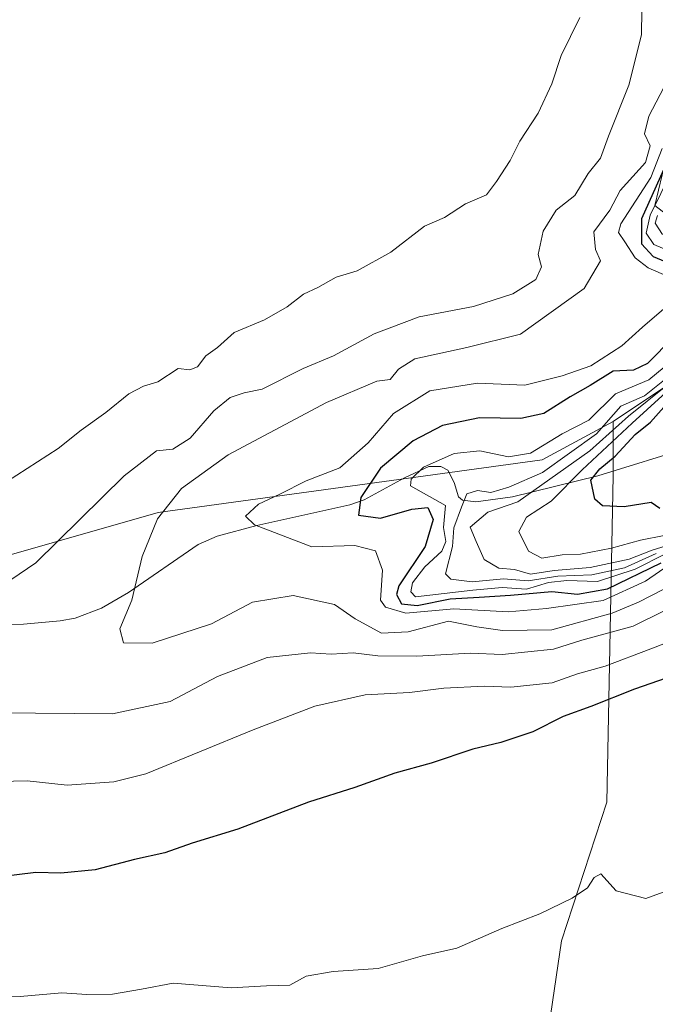
# Model space of a CAD drawing. Units: metres. Extents: x 648433 to 651896, y 4727712 to 4730100.
# Drawn here: x 648565 to 648667, y 4727882 to 4728042 of the extents above; entities that cross this region are included whole.
import ezdxf

# ---------------------------------------------------------------- set-up
doc = ezdxf.new("R2010")
doc.units = ezdxf.units.M
doc.header["$MEASUREMENT"] = 0
for name, color, linetype, lineweight in [('Arbolado forestal CxS', 92, 'Continuous', 0), ('Corriente natural lineal', 142, 'Continuous', 13), ('Curva de nivel maestra', 30, 'Continuous', 30), ('Curva de nivel normal', 30, 'Continuous', 0), ('Matorral CxS', 135, 'Continuous', 0)]:
    doc.layers.add(name, color=color, linetype=linetype, lineweight=lineweight)

msp = doc.modelspace()

# ---------------------------------------------------------------- linework, layer by layer
at = {"layer": 'Arbolado forestal CxS', "color": 92, "linetype": 'Continuous', "lineweight": 0}
for points in [[(648768.3167, 4728146.4077, 638.9177), (648765.6565, 4728138.4229, 632.4604), (648760.3355, 4728129.9941, 623.3662), (648754.4903, 4728122.4893, 611.5282), (648745.1331, 4728116.4945, 602.4653), (648734.6157, 4728101.6017, 587.5211), (648719.5385, 4728096.7221, 613.6713), (648715.1045, 4728100.2709, 614.358), (648709.7125, 4728099.3189, 628.6943), (648708.6857, 4728099.1375, 631.4807), (648700.0277, 4728097.6089, 644.6631), (648695.5935, 4728087.8491, 644.3895), (648688.9165, 4728039.4919, 607.5005), (648670.8135, 4728026.4123, 625.1629), (648667.2129, 4728011.5443, 621.8547), (648676.1767, 4728004.6125, 609.9443), (648668.8005, 4727982.1421, 612.8305), (648660.4863, 4727976.5831, 613.2867)], [(648548.3697, 4727757.7879, 673.5908), (648566.1065, 4727759.5619, 667.8456), (648565.2201, 4727793.2783, 667.7679), (648618.3565, 4727820.4547, 661.1816), (648646.0629, 4727851.1361, 658.6631), (648652.1337, 4727892.6517, 655.0459), (648659.4611, 4727915.0771, 652.8258), (648660.4753, 4727967.8503, 601.6686), (648660.4863, 4727976.5831, 613.2867), (648668.8005, 4727982.1421, 612.8305), (648676.1767, 4728004.6125, 609.9443), (648667.2129, 4728011.5443, 621.8547), (648670.8135, 4728026.4123, 625.1629), (648688.9165, 4728039.4919, 607.5005), (648695.5935, 4728087.8491, 644.3895)], [(648517.9849, 4727960.2183, 642.1451), (648540.3985, 4727948.6035, 641.376), (648586.9365, 4727961.8783, 636.4798), (648649.0203, 4727970.4033, 619.3735), (648660.4863, 4727976.5831, 613.2867)], [(648660.4863, 4727976.5831, 613.2867), (648660.4753, 4727967.8503, 601.6686), (648659.4611, 4727915.0771, 652.8258), (648652.1337, 4727892.6517, 655.0459), (648646.0629, 4727851.1361, 658.6631), (648618.3565, 4727820.4547, 661.1816), (648565.2201, 4727793.2783, 667.7679), (648566.1065, 4727759.5619, 667.8456), (648548.3697, 4727757.7879, 673.5908), (648527.0839, 4727715.1985, 674.4543), (648527.7908, 4727713.3887, 673.0616)], [(648660.4863, 4727976.5831, 613.2867), (648660.4753, 4727967.8503, 601.6686), (648659.4611, 4727915.0771, 652.8258), (648652.1337, 4727892.6517, 655.0459), (648646.0629, 4727851.1361, 658.6631), (648618.3565, 4727820.4547, 661.1816), (648565.2201, 4727793.2783, 667.7679), (648566.1065, 4727759.5619, 667.8456), (648548.3697, 4727757.7879, 673.5908), (648527.0839, 4727715.1985, 674.4543), (648527.7908, 4727713.3887, 673.0616)]]:
    msp.add_polyline3d(points, dxfattribs=at)
msp.add_polyline3d([(648517.9849, 4727960.2183, 642.1451), (648540.3985, 4727948.6035, 641.376), (648586.9365, 4727961.8783, 636.4798), (648649.0203, 4727970.4033, 619.3735), (648660.4863, 4727976.5831, 613.2867), (648660.4753, 4727967.8503, 601.6686), (648659.4611, 4727915.0771, 652.8258), (648652.1337, 4727892.6517, 655.0459), (648646.0629, 4727851.1361, 658.6631), (648618.3565, 4727820.4547, 661.1816), (648565.2201, 4727793.2783, 667.7679), (648566.1065, 4727759.5619, 667.8456), (648548.3697, 4727757.7879, 673.5908), (648527.0839, 4727715.1985, 674.4543), (648527.7908, 4727713.3886, 673.0616), (648482.25, 4727712.4, 688.8674), (648476.4343, 4727983.4142, 645.2529)], close=True, dxfattribs=at)
at = {"layer": 'Corriente natural lineal', "color": 142, "linetype": 'Continuous', "lineweight": 13}
msp.add_polyline3d([(648540.9601, 4727943.5801, 640.244), (648565.1701, 4727943.8301, 638.1898), (648571.1001, 4727944.3601, 637.4167), (648573.5501, 4727944.8301, 637.1151), (648577.8001, 4727946.4501, 636.5274), (648582.1401, 4727948.9501, 635.718), (648593.4001, 4727956.7001, 632.4874), (648596.5001, 4727958.0801, 631.5294), (648602.9001, 4727959.8101, 630.4526), (648617.9501, 4727963.1501, 626.5911), (648620.2301, 4727963.9401, 625.9783), (648626.7701, 4727967.4801, 623.4335), (648630.7101, 4727969.3201, 622.3241), (648632.6401, 4727969.3301, 621.1821), (648633.7801, 4727968.7601, 620.2422), (648634.7701, 4727966.7601, 618.3973), (648635.5001, 4727964.4401, 616.8606), (648636.1501, 4727963.8901, 616.2442), (648638.3001, 4727963.6201, 615.2303), (648644.2501, 4727964.4501, 614.3594), (648658.0301, 4727967.8001, 604.9094), (648673.3601, 4727972.5901, 594.54)], dxfattribs=at)
at = {"layer": 'Curva de nivel maestra', "color": 30, "linetype": 'Continuous', "lineweight": 30, "flags": 128}
for points, elevation in [([(648668.65, 4728017.2801), (648665.08, 4728009.3901), (648665.1, 4728005.3401), (648666.98, 4728003.2701), (648670.6, 4728001.7701)], 625), ([(648670.23, 4727990.2401), (648666.06, 4727985.9801), (648663.79, 4727984.9101), (648660.5, 4727984.7401), (648656.8, 4727982.4201), (648653.56, 4727980.6101), (648649.29, 4727977.8901), (648645.6, 4727977.1201), (648638.89, 4727977.2001), (648632.89, 4727975.9601), (648628.19, 4727973.5001), (648622.88, 4727969.0401), (648619.72, 4727964.3001), (648619.32, 4727961.4501), (648622.88, 4727960.9601), (648627.93, 4727962.4601), (648630.56, 4727962.7101), (648631.4, 4727960.7601), (648630.13, 4727956.4201), (648625.86, 4727950.0401), (648625.47, 4727948.6201), (648626.26, 4727947.1401), (648628.8, 4727946.8601), (648634.13, 4727947.9501), (648638.85, 4727948.2001), (648643.91, 4727948.5001), (648650.6, 4727949.1301), (648654.75, 4727948.6901), (648659.56, 4727949.5401), (648668.24, 4727953.7801)], 625), ([(648668.03, 4727962.5501), (648666.64, 4727963.4901), (648662.27, 4727962.8001), (648658.79, 4727962.9801), (648657.51, 4727964.0401), (648656.88, 4727967.1201), (648658.35, 4727968.9601), (648660.8, 4727970.9801), (648664.04, 4727974.5001), (648666.52, 4727976.5001), (648668.71, 4727978.9401)], 600), ([(648675.45, 4727937.3001), (648663.94, 4727933.3101), (648656.9, 4727930.5001), (648652.42, 4727928.9101), (648647.54, 4727926.4301), (648642.32, 4727924.6801), (648637.79, 4727923.6301), (648631.06, 4727921.3401), (648625.21, 4727919.7301), (648618.72, 4727917.4001), (648611.23, 4727915.0501), (648599.8, 4727910.6801), (648592.44, 4727908.4401), (648588.02, 4727906.8801), (648583.12, 4727905.7701), (648576.76, 4727904.1101), (648571.23, 4727903.5501), (648567.16, 4727903.7001), (648561.48, 4727902.9601)], 650)]:
    msp.add_lwpolyline(points, dxfattribs=dict(at, elevation=elevation))
at = {"layer": 'Curva de nivel normal', "color": 30, "linetype": 'Continuous', "lineweight": 0, "flags": 128}
for points, elevation in [([(648560.56, 4727949.2801), (648567.19, 4727953.7501), (648581.43, 4727967.8301), (648586.67, 4727971.8501), (648589.33, 4727972.1401), (648592.13, 4727973.9001), (648595.93, 4727978.3401), (648598.59, 4727980.4701), (648600.84, 4727981.2601), (648603.76, 4727981.8601), (648610.41, 4727985.1701), (648615.27, 4727987.2201), (648621.89, 4727990.7801), (648629.14, 4727993.5301), (648637.91, 4727995.1801), (648644.29, 4727997.2401), (648648.02, 4727999.5901), (648648.91, 4728001.6301), (648648.35, 4728003.6101), (648649.18, 4728007.4001), (648651.3, 4728010.7701), (648654.28, 4728013.1701), (648656.47, 4728016.6901), (648658.44, 4728019.1701), (648659.74, 4728022.7501), (648663.05, 4728031.0001), (648665.07, 4728039.1201), (648665.11, 4728043.1601)], 640), ([(648562.44, 4727966.8801), (648570.78, 4727972.2401), (648574.5, 4727975.2301), (648578.47, 4727978.0701), (648582.23, 4727981.1101), (648584.56, 4727982.3001), (648586.89, 4727983.0101), (648590.16, 4727985.1801), (648592.09, 4727984.9901), (648593.31, 4727985.4301), (648594.68, 4727987.2301), (648596.56, 4727988.5901), (648599.23, 4727990.9801), (648604.12, 4727993.0701), (648607.81, 4727995.1601), (648610.46, 4727997.2201), (648612.77, 4727998.2801), (648615.72, 4727999.9601), (648619.1, 4728000.9801), (648624.56, 4728003.9701), (648629.98, 4728008.2001), (648633.22, 4728009.6101), (648636.65, 4728011.7901), (648640.03, 4728013.2601), (648641.64, 4728015.4201), (648643.83, 4728018.8201), (648645.43, 4728021.9201), (648648.35, 4728026.4701), (648650.6, 4728031.2001), (648652.08, 4728035.8101), (648655.12, 4728041.9201)], 645), ([(648668.57, 4727949.4301), (648664.61, 4727947.4201), (648660.36, 4727945.6401), (648650.56, 4727942.9201), (648642.61, 4727942.8301), (648638.45, 4727943.4001), (648633.89, 4727944.3201), (648627.36, 4727942.5901), (648623.04, 4727942.4001), (648618.82, 4727944.6801), (648615.47, 4727947.0201), (648608.75, 4727948.4501), (648602.19, 4727947.3801), (648595.56, 4727943.8801), (648586, 4727940.7601), (648581.36, 4727940.8001), (648580.73, 4727943.0901), (648582.69, 4727947.7001), (648584.36, 4727954.7601), (648586.83, 4727960.8801), (648590.73, 4727965.7701), (648598.25, 4727971.2401), (648614.15, 4727979.7001), (648622.29, 4727983.1301), (648624.47, 4727983.4101), (648625.8, 4727985.0501), (648628.42, 4727986.7201), (648636.84, 4727988.6001), (648645.54, 4727990.7201), (648655.83, 4727998.0901), (648658.46, 4728002.6001), (648657.62, 4728004.4501), (648657.39, 4728007.2601), (648659.96, 4728010.8101), (648661.62, 4728013.9601), (648665.75, 4728018.5001), (648666.5, 4728021.1801), (648665.59, 4728023.1101), (648666.25, 4728026.0101), (648669.28, 4728031.7601)], 635), ([(648668.42, 4728020.7601), (648666.61, 4728016.0901), (648661.72, 4728008.5801), (648661.36, 4728007.1601), (648662.4, 4728005.6401), (648664.07, 4728003.0801), (648666.16, 4728001.4801), (648670.74, 4727999.4401)], 630), ([(648669.94, 4728016.9701), (648666.49, 4728009.9801), (648665.82, 4728007.0901), (648667.09, 4728005.2301), (648670.24, 4728003.8601)], 620), ([(648667.68, 4728009.9201), (648667.29, 4728008.6601), (648668.48, 4728006.8501)], 615), ([(648669.81, 4727995.7901), (648665.23, 4727991.8801), (648661.9, 4727988.8201), (648656.9, 4727985.6001), (648652.23, 4727984.0001), (648646.23, 4727982.5101), (648638.56, 4727982.8301), (648630.89, 4727981.5601), (648624.98, 4727977.8801), (648620.89, 4727973.1601), (648616.31, 4727969.1001), (648610.89, 4727967.0301), (648606.62, 4727964.8401), (648603.14, 4727963.2601), (648601.05, 4727961.2801), (648602.5, 4727959.9001), (648611.8, 4727956.3301), (648618.73, 4727956.5601), (648622.08, 4727955.7201), (648623.19, 4727952.5901), (648622.91, 4727947.7201), (648623.69, 4727946.5701), (648626.96, 4727945.6001), (648634.76, 4727946.3401), (648643.53, 4727945.8401), (648649.72, 4727946.3901), (648658.87, 4727947.6501), (648665.73, 4727950.7901), (648669.57, 4727953.4301)], 630), ([(648670.9, 4727987.2001), (648666.24, 4727983.3501), (648660.9, 4727981.0801), (648656.56, 4727976.8001), (648652.23, 4727974.6201), (648647.14, 4727971.5101), (648643.57, 4727970.9001), (648638.94, 4727971.8801), (648634.82, 4727971.4601), (648629.83, 4727969.2201), (648627.84, 4727967.2601), (648627.76, 4727966.1801), (648633.42, 4727963.0301), (648633.07, 4727959.4801), (648633.43, 4727957.2201), (648632.82, 4727955.6201), (648630.04, 4727953.1101), (648628.05, 4727950.5201), (648627.8, 4727949.0401), (648628.56, 4727948.2501), (648637.83, 4727949.3601), (648642.58, 4727949.7501), (648646.51, 4727949.5101), (648650.02, 4727950.5501), (648653.02, 4727950.8801), (648657.96, 4727950.7601), (648664.08, 4727952.7201), (648668.97, 4727955.2101)], 620), ([(648669.87, 4727984.2201), (648665.56, 4727980.7601), (648661.73, 4727979.0901), (648657.81, 4727974.6301), (648649.08, 4727968.3801), (648643.65, 4727966.0101), (648640.75, 4727965.1501), (648638.56, 4727965.4701), (648636.85, 4727964.9001), (648636, 4727962.7601), (648634.75, 4727959.4201), (648634.53, 4727956.4201), (648633.39, 4727951.9601), (648634.27, 4727951.1101), (648637.68, 4727950.6701), (648642.75, 4727951.1601), (648646.78, 4727950.8301), (648651.53, 4727951.6001), (648657.04, 4727951.8401), (648662.34, 4727952.9201), (648667.46, 4727955.2501)], 615), ([(648672.01, 4727957.4301), (648666.78, 4727955.8201), (648663.06, 4727954.3401), (648656.77, 4727953.0101), (648650.96, 4727952.5401), (648647.14, 4727951.9401), (648644.54, 4727952.6901), (648642.04, 4727952.8901), (648639.67, 4727954.2801), (648638.35, 4727957.2101), (648637.38, 4727959.5201), (648640.22, 4727961.9601), (648645.08, 4727963.6101), (648656.75, 4727971.8501), (648663, 4727977.4601), (648669.29, 4727982.5201)], 610), ([(648672.57, 4727958.9101), (648664.9, 4727957.4201), (648660.23, 4727956.1001), (648655.23, 4727955.1701), (648652.23, 4727955.0501), (648648.96, 4727954.5201), (648646.82, 4727955.6201), (648645.24, 4727958.8201), (648646.5, 4727961.1301), (648650.46, 4727963.7001), (648655.48, 4727968.7901), (648663.58, 4727976.3401), (648670.82, 4727982.9501)], 605), ([(648678.57, 4727950.8401), (648663.75, 4727943.5101), (648655.45, 4727941.2601), (648650.86, 4727939.8201), (648642.56, 4727938.9501), (648637.46, 4727939.1701), (648628.74, 4727938.6601), (648622.48, 4727938.7401), (648618.48, 4727939.1801), (648614.89, 4727938.9701), (648611.56, 4727939.2001), (648604.56, 4727938.4201), (648596.56, 4727935.3501), (648588.89, 4727931.3501), (648579.56, 4727929.3601), (648560.89, 4727929.5001)], 640), ([(648673.7, 4727942.6001), (648666.57, 4727939.8601), (648659.23, 4727937.0201), (648654.74, 4727935.7901), (648650.66, 4727934.3501), (648643.97, 4727933.6401), (648639.62, 4727933.8101), (648633.14, 4727933.5001), (648627.56, 4727932.8001), (648620.41, 4727932.4001), (648612.29, 4727930.5801), (648602.32, 4727926.7601), (648584.94, 4727919.6101), (648579.8, 4727918.3301), (648572.26, 4727917.7901), (648565.77, 4727918.4801), (648559.1, 4727918.3401)], 645), ([(648669.18, 4727900.7301), (648665.79, 4727899.4801), (648660.98, 4727900.7001), (648658.5, 4727903.4901), (648657.45, 4727902.8601), (648656.36, 4727901.2101), (648653.89, 4727899.5301), (648648.63, 4727897.0101), (648642.5, 4727894.6401), (648635.24, 4727891.4501), (648629.66, 4727890.2101), (648622.5, 4727888.1801), (648615.23, 4727887.6801), (648610.89, 4727886.9301), (648608.23, 4727885.4601), (648604.46, 4727885.3601), (648598.73, 4727885.0201), (648589.37, 4727885.8101), (648584.26, 4727884.7901), (648579.57, 4727884.0101), (648575.42, 4727883.9401), (648571.36, 4727884.2201), (648564.66, 4727883.6401), (648551.89, 4727883.7201)], 655)]:
    msp.add_lwpolyline(points, dxfattribs=dict(at, elevation=elevation))
at = {"layer": 'Matorral CxS', "color": 135, "linetype": 'Continuous', "lineweight": 0}
for points in [[(648768.3167, 4728146.4077, 638.9177), (648765.6565, 4728138.4229, 632.4604), (648760.3355, 4728129.9941, 623.3662), (648754.4903, 4728122.4893, 611.5282), (648745.1331, 4728116.4945, 602.4653), (648734.6157, 4728101.6017, 587.5211), (648719.5385, 4728096.7221, 613.6713), (648715.1045, 4728100.2709, 614.358), (648709.7125, 4728099.3189, 628.6943), (648708.6857, 4728099.1375, 631.4807), (648700.0277, 4728097.6089, 644.6631), (648695.5935, 4728087.8491, 644.3895), (648688.9165, 4728039.4919, 607.5005), (648670.8135, 4728026.4123, 625.1629), (648667.2129, 4728011.5443, 621.8547), (648676.1767, 4728004.6125, 609.9443), (648668.8005, 4727982.1421, 612.8305), (648660.4863, 4727976.5831, 613.2867)], [(648695.5935, 4728087.8491, 644.3895), (648688.9165, 4728039.4919, 607.5005), (648670.8135, 4728026.4123, 625.1629), (648667.2129, 4728011.5443, 621.8547), (648676.1767, 4728004.6125, 609.9443), (648668.8005, 4727982.1421, 612.8305), (648660.4863, 4727976.5831, 613.2867), (648649.0203, 4727970.4033, 619.3735), (648586.9365, 4727961.8783, 636.4798), (648540.3985, 4727948.6035, 641.376), (648517.9849, 4727960.2183, 642.1451), (648515.6169, 4727962.3933, 642.3232), (648515.5615, 4727990.9217, 643.5947), (648518.4237, 4728001.8087, 644.2398), (648525.2047, 4728008.9975, 644.803), (648535.6679, 4728020.7431, 645.4918), (648535.6741, 4728020.7763, 645.4926), (648539.3835, 4728042.0739, 646.2484)], [(648517.9849, 4727960.2183, 642.1451), (648540.3985, 4727948.6035, 641.376), (648586.9365, 4727961.8783, 636.4798), (648649.0203, 4727970.4033, 619.3735), (648660.4863, 4727976.5831, 613.2867)]]:
    msp.add_polyline3d(points, dxfattribs=at)

doc.saveas('drawing.dxf')
